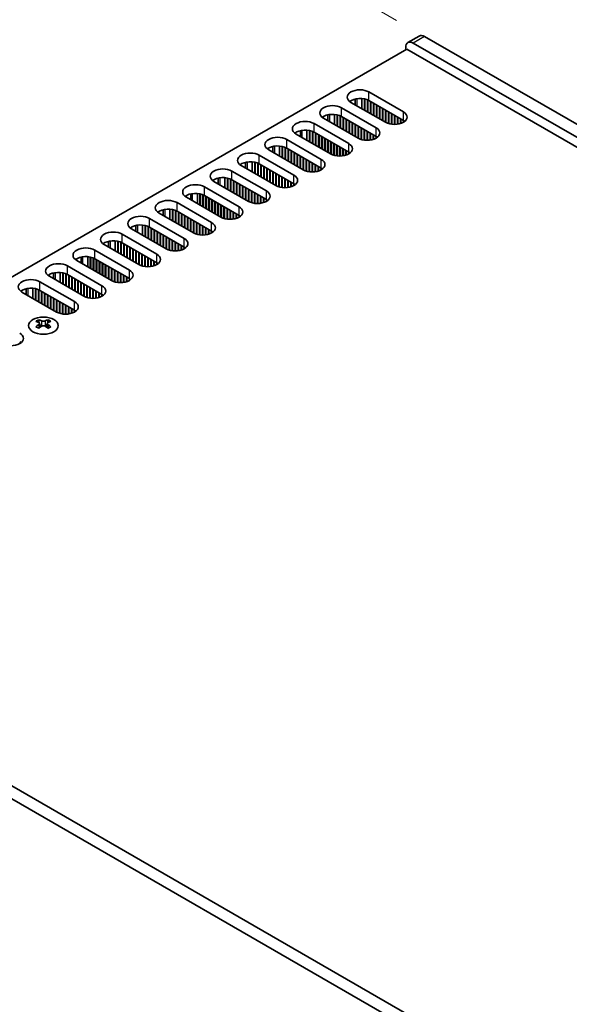
# Model space of a CAD drawing. Units: millimetres. Extents: x 0 to 7664, y 0 to 1405.
# Drawn here: x 182 to 285, y 691 to 876 of the extents above; entities that cross this region are included whole.
import ezdxf

# ---------------------------------------------------------------- set-up
doc = ezdxf.new("R2010")
doc.units = ezdxf.units.MM
doc.header["$LTSCALE"] = 3.5
doc.layers.get('Defpoints').update_dxf_attribs({"lineweight": 25})
for name, color, linetype, lineweight in [('Dimension (ISO)', 7, 'Continuous', 18), ('Visible (ISO)', 7, 'Continuous', 35), ('Visible Narrow (ISO)', 7, 'Continuous', 25)]:
    doc.layers.add(name, color=color, linetype=linetype, lineweight=lineweight)
doc.styles.add('Note Text (TK)', font='txt')
doc.dimstyles.new('Default - Method 1b (TK)', dxfattribs={"dimscale": 3.5, "dimtxt": 2.5, "dimasz": 2.5, "dimexe": 1, "dimexo": 1.5, "dimgap": 1, "dimtad": 1, "dimtoh": 1, "dimrnd": 1e-08, "dimdsep": 46, "dimtxsty": 'Note Text (TK)', "dimcen": 0.09, "dimdle": 5, "dimclrd": 100, "dimclre": 100, "dimclrt": 7, "dimadec": 1, "dimazin": 1, "dimtfac": 1, "dimtmove": 0, "dimatfit": 3, "dimfxl": 1, "dimtolj": 1, "dimlwd": -1, "dimlwe": -1, "dimarcsym": 0})

# ---------------------------------------------------------------- blocks, each defined once
blk = doc.blocks.new('*D6')
at = {"layer": 'Defpoints', "color": 0}
for p in [(258.2, 873.21), (47.84, 806.06), (94.86, 778.91)]:
    blk.add_point(p, dxfattribs=at)
at = {"layer": 'Dimension (ISO)', "color": 100}
for p, q in [((252.95, 876.25), (207.68, 902.38)), ((203.6, 895.99), (55.42, 810.43)), ((89.61, 781.94), (44.34, 808.08))]:
    blk.add_line(p, q, dxfattribs=at)
for points in [[(202.87, 897.25), (204.33, 894.72), (211.18, 900.36)], [(54.69, 811.7), (56.14, 809.17), (47.84, 806.06)]]:
    blk.add_solid(points, dxfattribs=at)
at = {"layer": 'Dimension (ISO)', "color": 7, "insert": (121.16, 856.55), "char_height": 8.75, "attachment_point": 4, "rotation": 30, "style": 'Note Text (TK)'}
blk.add_mtext('\\A1;{\\Q-30.000;\\W0.816;\\H0.816x;231}', dxfattribs=at)
blk = doc.blocks.new('*D7')
at = {"layer": 'Defpoints', "color": 0}
for p in [(93.45, 724.2), (397.5, 548.66), (397.5, 494.36)]:
    blk.add_point(p, dxfattribs=at)
at = {"layer": 'Dimension (ISO)', "color": 100}
for p, q in [((93.45, 718.14), (93.45, 665.87)), ((101.02, 665.53), (389.92, 498.73)), ((397.5, 542.59), (397.5, 490.32))]:
    blk.add_line(p, q, dxfattribs=at)
for points in [[(101.75, 666.79), (100.29, 664.27), (93.45, 669.91)], [(390.65, 500), (389.19, 497.47), (397.5, 494.36)]]:
    blk.add_solid(points, dxfattribs=at)
at = {"layer": 'Dimension (ISO)', "color": 7, "insert": (243.63, 591.36), "char_height": 8.75, "attachment_point": 4, "rotation": 330, "style": 'Note Text (TK)'}
blk.add_mtext('\\A1;{\\Q-30.000;\\W0.816;\\H0.816x;430}', dxfattribs=at)

msp = doc.modelspace()

# ---------------------------------------------------------------- linework, layer by layer
at = {"layer": 'Visible (ISO)'}
for p, q in [((257.2018, 873.3135), (255.0804, 872.0887)), ((559.4292, 699.3006), (258.2018, 873.2144)), ((97.335, 779.9297), (254.843, 870.867)), ((254.6662, 870.7649), (254.6662, 871.1732)), ((254.843, 870.867), (558.1918, 695.7284)), ((256.0804, 871.9896), (557.3079, 698.0759)), ((245.1431, 860.3414), (245.1431, 861.4358)), ((246.3931, 859.6197), (246.3931, 861.521)), ((246.888, 859.334), (246.888, 861.4466)), ((246.9588, 859.2931), (246.9588, 861.4304)), ((247.7366, 862.7632), (254.242, 859.0074)), ((242.5747, 859.783), (249.0801, 856.0271)), ((250.8478, 857.0478), (244.3425, 860.8036)), ((247.4537, 859.0074), (247.4537, 861.27)), ((247.5244, 858.9665), (247.5244, 861.239)), ((254.242, 857.3744), (247.7366, 861.1302)), ((248.0194, 858.6808), (248.0194, 860.9669)), ((248.0901, 858.6399), (248.0901, 860.9261)), ((248.5851, 858.3542), (248.5851, 860.6403)), ((248.6558, 858.3133), (248.6558, 860.5995)), ((249.1508, 858.0276), (249.1508, 860.3137)), ((249.2215, 857.9867), (249.2215, 860.2729)), ((249.7165, 857.701), (249.7165, 859.9871)), ((249.7872, 857.6601), (249.7872, 859.9463)), ((250.2822, 857.3744), (250.2822, 859.6606)), ((250.3529, 857.3335), (250.3529, 859.6197)), ((245.686, 854.0675), (239.1806, 857.8234)), ((239.9812, 857.3612), (239.9812, 858.4556)), ((241.2312, 856.6395), (241.2312, 858.5408)), ((241.7262, 856.3537), (241.7262, 858.4664)), ((241.7969, 856.3129), (241.7969, 858.4502)), ((242.2919, 856.0271), (242.2919, 858.2898)), ((242.3626, 855.9863), (242.3626, 858.2588)), ((249.0801, 854.3941), (242.5747, 858.15)), ((242.8575, 855.7005), (242.8575, 857.9867)), ((242.9282, 855.6597), (242.9282, 857.9459)), ((243.4232, 855.3739), (243.4232, 857.6601)), ((243.4939, 855.3331), (243.4939, 857.6193)), ((250.8478, 857.0478), (250.8478, 859.334)), ((250.9186, 857.0086), (250.9186, 859.2931)), ((251.4135, 856.8055), (251.4135, 859.0074)), ((251.4842, 856.7846), (251.4842, 858.9665)), ((251.9792, 856.681), (251.9792, 858.6808)), ((252.0499, 856.6717), (252.0499, 858.6399)), ((252.5449, 856.6419), (252.5449, 858.3542)), ((252.6156, 856.6425), (252.6156, 858.3133)), ((253.1106, 856.681), (253.1106, 858.0276)), ((253.1813, 856.6915), (253.1813, 857.9867)), ((253.6763, 856.8055), (253.6763, 857.701)), ((253.747, 856.8283), (253.747, 857.6601)), ((237.4128, 856.8028), (243.9182, 853.0469)), ((243.9889, 855.0473), (243.9889, 857.3335)), ((244.0596, 855.0065), (244.0596, 857.2927)), ((244.5546, 854.7207), (244.5546, 857.0069)), ((244.6253, 854.6799), (244.6253, 856.9661)), ((245.1203, 854.3941), (245.1203, 856.6803)), ((245.191, 854.3533), (245.191, 856.6395)), ((245.686, 854.0675), (245.686, 856.3537)), ((245.7567, 854.0284), (245.7567, 856.3129)), ((246.2516, 853.8253), (246.2516, 856.0271)), ((246.3224, 853.8044), (246.3224, 855.9863)), ((254.242, 857.0478), (254.242, 857.3744)), ((254.3132, 857.0907), (254.3132, 857.3314)), ((240.5241, 851.0873), (234.0187, 854.8432)), ((234.8193, 854.381), (234.8193, 855.4754)), ((236.0693, 853.6593), (236.0693, 855.5605)), ((236.5643, 853.3735), (236.5643, 855.4862)), ((236.635, 853.3327), (236.635, 855.47)), ((237.13, 853.0469), (237.13, 855.3095)), ((237.2007, 853.0061), (237.2007, 855.2786)), ((243.9182, 851.4139), (237.4128, 855.1698)), ((237.6957, 852.7203), (237.6957, 855.0065)), ((237.7664, 852.6795), (237.7664, 854.9657)), ((238.2613, 852.3937), (238.2613, 854.6799)), ((238.3321, 852.3529), (238.3321, 854.6391)), ((238.827, 852.0671), (238.827, 854.3533)), ((238.8977, 852.0263), (238.8977, 854.3125)), ((239.3927, 851.7405), (239.3927, 854.0267)), ((239.4634, 851.6997), (239.4634, 853.9859)), ((246.8173, 853.7007), (246.8173, 855.7005)), ((246.888, 853.6915), (246.888, 855.6597)), ((247.383, 853.6617), (247.383, 855.3739)), ((247.4537, 853.6623), (247.4537, 855.3331)), ((247.9487, 853.7007), (247.9487, 855.0473)), ((248.0194, 853.7113), (248.0194, 855.0065)), ((248.5144, 853.8253), (248.5144, 854.7207)), ((248.5851, 853.848), (248.5851, 854.6799)), ((249.0801, 854.0675), (249.0801, 854.3941)), ((249.1513, 854.1105), (249.1513, 854.3512)), ((229.6574, 851.4008), (229.6574, 852.4952)), ((230.9074, 850.6791), (230.9074, 852.5803)), ((231.4024, 850.3933), (231.4024, 852.506)), ((231.4731, 850.3525), (231.4731, 852.4898)), ((231.9681, 850.0667), (231.9681, 852.3293)), ((232.0388, 850.0259), (232.0388, 852.2984)), ((232.2509, 853.8226), (238.7563, 850.0667)), ((238.7563, 848.4337), (232.2509, 852.1896)), ((232.5338, 849.7401), (232.5338, 852.0263)), ((239.9584, 851.4139), (239.9584, 853.7001)), ((240.0291, 851.3731), (240.0291, 853.6593)), ((240.5241, 851.0873), (240.5241, 853.3735)), ((240.5948, 851.0481), (240.5948, 853.3327)), ((241.0898, 850.8451), (241.0898, 853.0469)), ((241.1605, 850.8242), (241.1605, 853.0061)), ((241.6555, 850.7205), (241.6555, 852.7203)), ((241.7262, 850.7113), (241.7262, 852.6795)), ((242.2211, 850.6815), (242.2211, 852.3937)), ((242.2919, 850.6821), (242.2919, 852.3529)), ((242.7868, 850.7205), (242.7868, 852.0671)), ((242.8575, 850.7311), (242.8575, 852.0263)), ((227.0891, 850.8424), (233.5944, 847.0865)), ((235.3622, 848.1071), (228.8568, 851.863)), ((232.6045, 849.6993), (232.6045, 851.9855)), ((233.0995, 849.4135), (233.0995, 851.6997)), ((233.1702, 849.3727), (233.1702, 851.6589)), ((233.6651, 849.0869), (233.6651, 851.3731)), ((233.7359, 849.0461), (233.7359, 851.3323)), ((234.2308, 848.7603), (234.2308, 851.0465)), ((234.3015, 848.7195), (234.3015, 851.0057)), ((234.7965, 848.4337), (234.7965, 850.7199)), ((234.8672, 848.3929), (234.8672, 850.6791)), ((235.3622, 848.1071), (235.3622, 850.3933)), ((235.4329, 848.0679), (235.4329, 850.3525)), ((243.3525, 850.8451), (243.3525, 851.7405)), ((243.4232, 850.8678), (243.4232, 851.6997)), ((243.9182, 851.0873), (243.9182, 851.4139)), ((243.9894, 851.1303), (243.9894, 851.371)), ((230.2003, 845.1269), (223.6949, 848.8828)), ((224.4956, 848.4206), (224.4956, 849.5149)), ((225.7456, 847.6989), (225.7456, 849.6001)), ((226.2405, 847.4131), (226.2405, 849.5257)), ((226.3112, 847.3723), (226.3112, 849.5096)), ((226.8062, 847.0865), (226.8062, 849.3491)), ((226.8769, 847.0457), (226.8769, 849.3182)), ((233.5944, 845.4535), (227.0891, 849.2094)), ((227.3719, 846.7599), (227.3719, 849.0461)), ((227.4426, 846.7191), (227.4426, 849.0053)), ((227.9376, 846.4333), (227.9376, 848.7195)), ((228.0083, 846.3925), (228.0083, 848.6787)), ((228.5033, 846.1067), (228.5033, 848.3929)), ((228.574, 846.0659), (228.574, 848.3521)), ((235.9279, 847.8649), (235.9279, 850.0667)), ((235.9986, 847.8439), (235.9986, 850.0259)), ((236.4936, 847.7403), (236.4936, 849.7401)), ((236.5643, 847.7311), (236.5643, 849.6993)), ((237.0593, 847.7013), (237.0593, 849.4135)), ((237.13, 847.7019), (237.13, 849.3727)), ((237.6249, 847.7403), (237.6249, 849.0869)), ((237.6957, 847.7509), (237.6957, 849.0461)), ((238.1906, 847.8649), (238.1906, 848.7603)), ((238.2613, 847.8876), (238.2613, 848.7195)), ((238.7563, 848.1071), (238.7563, 848.4337)), ((238.8275, 848.1501), (238.8275, 848.3908)), ((219.3337, 845.4404), (219.3337, 846.5347)), ((220.5837, 844.7187), (220.5837, 846.6199)), ((221.0786, 844.4329), (221.0786, 846.5455)), ((221.1494, 844.3921), (221.1494, 846.5294)), ((221.9272, 847.8622), (228.4326, 844.1063)), ((229.069, 845.7801), (229.069, 848.0663)), ((229.1397, 845.7393), (229.1397, 848.0255)), ((229.6346, 845.4535), (229.6346, 847.7397)), ((229.7053, 845.4127), (229.7053, 847.6989)), ((230.2003, 845.1269), (230.2003, 847.4131)), ((230.271, 845.0877), (230.271, 847.3723)), ((230.766, 844.8847), (230.766, 847.0865)), ((230.8367, 844.8637), (230.8367, 847.0457)), ((231.3317, 844.7601), (231.3317, 846.7599)), ((231.4024, 844.7509), (231.4024, 846.7191)), ((216.7653, 844.882), (223.2707, 841.1261)), ((225.0384, 842.1467), (218.5331, 845.9026)), ((221.6443, 844.1063), (221.6443, 846.3689)), ((221.715, 844.0655), (221.715, 846.338)), ((228.4326, 842.4733), (221.9272, 846.2292)), ((222.21, 843.7797), (222.21, 846.0659)), ((222.2807, 843.7389), (222.2807, 846.0251)), ((222.7757, 843.4531), (222.7757, 845.7393)), ((222.8464, 843.4123), (222.8464, 845.6985)), ((223.3414, 843.1265), (223.3414, 845.4127)), ((223.4121, 843.0857), (223.4121, 845.3719)), ((223.9071, 842.7999), (223.9071, 845.0861)), ((223.9778, 842.7591), (223.9778, 845.0453)), ((224.4728, 842.4733), (224.4728, 844.7595)), ((224.5435, 842.4325), (224.5435, 844.7187)), ((231.8974, 844.7211), (231.8974, 846.4333)), ((231.9681, 844.7217), (231.9681, 846.3925)), ((232.4631, 844.7601), (232.4631, 846.1067)), ((232.5338, 844.7707), (232.5338, 846.0659)), ((233.0288, 844.8847), (233.0288, 845.7801)), ((233.0995, 844.9074), (233.0995, 845.7393)), ((233.5944, 845.1269), (233.5944, 845.4535)), ((233.6657, 845.1698), (233.6657, 845.4106)), ((219.8766, 839.1665), (213.3712, 842.9224)), ((214.1718, 842.4601), (214.1718, 843.5545)), ((215.4218, 841.7385), (215.4218, 843.6397)), ((215.9168, 841.4527), (215.9168, 843.5653)), ((215.9875, 841.4119), (215.9875, 843.5491)), ((216.4825, 841.1261), (216.4825, 843.3887)), ((216.5532, 841.0853), (216.5532, 843.3578)), ((223.2707, 839.4931), (216.7653, 843.249)), ((217.0481, 840.7995), (217.0481, 843.0857)), ((217.1188, 840.7587), (217.1188, 843.0448)), ((217.6138, 840.4729), (217.6138, 842.7591)), ((225.0384, 842.1467), (225.0384, 844.4329)), ((225.1092, 842.1075), (225.1092, 844.3921)), ((225.6041, 841.9045), (225.6041, 844.1063)), ((225.6748, 841.8835), (225.6748, 844.0655)), ((226.1698, 841.7799), (226.1698, 843.7797)), ((226.2405, 841.7706), (226.2405, 843.7389)), ((226.7355, 841.7409), (226.7355, 843.4531)), ((226.8062, 841.7415), (226.8062, 843.4123)), ((227.3012, 841.7799), (227.3012, 843.1265)), ((227.3719, 841.7905), (227.3719, 843.0857)), ((227.8669, 841.9045), (227.8669, 842.7999)), ((227.9376, 841.9272), (227.9376, 842.7591)), ((211.6034, 841.9017), (218.1088, 838.1459)), ((217.6845, 840.4321), (217.6845, 842.7182)), ((218.1795, 840.1463), (218.1795, 842.4325)), ((218.2502, 840.1055), (218.2502, 842.3916)), ((218.7452, 839.8197), (218.7452, 842.1059)), ((218.8159, 839.7789), (218.8159, 842.065)), ((219.3109, 839.4931), (219.3109, 841.7793)), ((219.3816, 839.4523), (219.3816, 841.7385)), ((219.8766, 839.1665), (219.8766, 841.4527)), ((219.9473, 839.1273), (219.9473, 841.4119)), ((220.4423, 838.9243), (220.4423, 841.1261)), ((220.513, 838.9033), (220.513, 841.0853)), ((228.4326, 842.1467), (228.4326, 842.4733)), ((228.5038, 842.1896), (228.5038, 842.4304)), ((214.7147, 836.1863), (208.2093, 839.9422)), ((209.0099, 839.4799), (209.0099, 840.5743)), ((210.2599, 838.7582), (210.2599, 840.6595)), ((210.7549, 838.4725), (210.7549, 840.5851)), ((210.8256, 838.4316), (210.8256, 840.5689)), ((211.3206, 838.1459), (211.3206, 840.4085)), ((211.3913, 838.105), (211.3913, 840.3775)), ((218.1088, 836.5129), (211.6034, 840.2688)), ((211.8863, 837.8193), (211.8863, 840.1055)), ((211.957, 837.7784), (211.957, 840.0646)), ((212.4519, 837.4927), (212.4519, 839.7789)), ((212.5227, 837.4518), (212.5227, 839.738)), ((213.0176, 837.1661), (213.0176, 839.4523)), ((213.0883, 837.1252), (213.0883, 839.4114)), ((213.5833, 836.8395), (213.5833, 839.1257)), ((213.654, 836.7986), (213.654, 839.0848)), ((221.0079, 838.7997), (221.0079, 840.7995)), ((221.0786, 838.7904), (221.0786, 840.7587)), ((221.5736, 838.7606), (221.5736, 840.4729)), ((221.6443, 838.7612), (221.6443, 840.4321)), ((222.1393, 838.7997), (222.1393, 840.1463)), ((222.21, 838.8102), (222.21, 840.1055)), ((222.705, 838.9243), (222.705, 839.8197)), ((222.7757, 838.947), (222.7757, 839.7789)), ((223.2707, 839.1665), (223.2707, 839.4931)), ((223.3419, 839.2094), (223.3419, 839.4502)), ((203.848, 836.4997), (203.848, 837.5941)), ((205.098, 835.778), (205.098, 837.6793)), ((205.593, 835.4923), (205.593, 837.6049)), ((205.6637, 835.4514), (205.6637, 837.5887)), ((206.1587, 835.1657), (206.1587, 837.4283)), ((206.2294, 835.1248), (206.2294, 837.3973)), ((206.4415, 838.9215), (212.9469, 835.1657)), ((212.9469, 833.5327), (206.4415, 837.2885)), ((214.149, 836.5129), (214.149, 838.7991)), ((214.2197, 836.472), (214.2197, 838.7582)), ((214.7147, 836.1863), (214.7147, 838.4725)), ((214.7854, 836.1471), (214.7854, 838.4316)), ((215.2804, 835.944), (215.2804, 838.1459)), ((215.3511, 835.9231), (215.3511, 838.105)), ((215.8461, 835.8195), (215.8461, 837.8193)), ((215.9168, 835.8102), (215.9168, 837.7784)), ((216.4117, 835.7804), (216.4117, 837.4927)), ((216.4825, 835.781), (216.4825, 837.4518)), ((216.9774, 835.8195), (216.9774, 837.1661)), ((201.2797, 835.9413), (207.785, 832.1854)), ((209.5528, 833.2061), (203.0474, 836.9619)), ((206.7244, 834.8391), (206.7244, 837.1252)), ((206.7951, 834.7982), (206.7951, 837.0844)), ((207.2901, 834.5125), (207.2901, 836.7986)), ((207.3608, 834.4716), (207.3608, 836.7578)), ((207.8557, 834.1859), (207.8557, 836.472)), ((207.9265, 834.145), (207.9265, 836.4312)), ((208.4214, 833.8593), (208.4214, 836.1454)), ((208.4921, 833.8184), (208.4921, 836.1046)), ((208.9871, 833.5327), (208.9871, 835.8189)), ((209.0578, 833.4918), (209.0578, 835.778)), ((209.5528, 833.2061), (209.5528, 835.4923)), ((209.6235, 833.1669), (209.6235, 835.4514)), ((217.0481, 835.83), (217.0481, 837.1252)), ((217.5431, 835.944), (217.5431, 836.8395)), ((217.6138, 835.9668), (217.6138, 836.7986)), ((218.1088, 836.1863), (218.1088, 836.5129)), ((218.18, 836.2292), (218.18, 836.4699)), ((204.3909, 830.2258), (197.8855, 833.9817)), ((198.6862, 833.5195), (198.6862, 834.6139)), ((199.9362, 832.7978), (199.9362, 834.6991)), ((200.4311, 832.512), (200.4311, 834.6247)), ((200.5018, 832.4712), (200.5018, 834.6085)), ((200.9968, 832.1854), (200.9968, 834.4481)), ((201.0675, 832.1446), (201.0675, 834.4171)), ((207.785, 830.5524), (201.2797, 834.3083)), ((201.5625, 831.8588), (201.5625, 834.145)), ((201.6332, 831.818), (201.6332, 834.1042)), ((202.1282, 831.5322), (202.1282, 833.8184)), ((202.1989, 831.4914), (202.1989, 833.7776)), ((202.6939, 831.2056), (202.6939, 833.4918)), ((202.7646, 831.1648), (202.7646, 833.451)), ((210.1185, 832.9638), (210.1185, 835.1657)), ((210.1892, 832.9429), (210.1892, 835.1248)), ((210.6842, 832.8393), (210.6842, 834.8391)), ((210.7549, 832.83), (210.7549, 834.7982)), ((211.2499, 832.8002), (211.2499, 834.5125)), ((211.3206, 832.8008), (211.3206, 834.4716)), ((211.8155, 832.8393), (211.8155, 834.1859)), ((211.8863, 832.8498), (211.8863, 834.145)), ((212.3812, 832.9638), (212.3812, 833.8593)), ((212.4519, 832.9866), (212.4519, 833.8184)), ((212.9469, 833.2061), (212.9469, 833.5327)), ((213.0182, 833.249), (213.0182, 833.4897)), ((193.5243, 830.5393), (193.5243, 831.6337)), ((194.7743, 829.8176), (194.7743, 831.7188)), ((195.2692, 829.5318), (195.2692, 831.6445)), ((195.34, 829.491), (195.34, 831.6283)), ((196.1178, 832.9611), (202.6232, 829.2052)), ((203.2596, 830.879), (203.2596, 833.1652)), ((203.3303, 830.8382), (203.3303, 833.1244)), ((203.8252, 830.5524), (203.8252, 832.8386)), ((203.896, 830.5116), (203.896, 832.7978)), ((204.3909, 830.2258), (204.3909, 832.512)), ((204.4616, 830.1867), (204.4616, 832.4712)), ((204.9566, 829.9836), (204.9566, 832.1854)), ((205.0273, 829.9627), (205.0273, 832.1446)), ((205.5223, 829.859), (205.5223, 831.8588)), ((205.593, 829.8498), (205.593, 831.818)), ((190.9559, 829.9809), (197.4613, 826.225)), ((199.229, 827.2456), (192.7237, 831.0015)), ((195.8349, 829.2052), (195.8349, 831.4678)), ((195.9056, 829.1644), (195.9056, 831.4369)), ((202.6232, 827.5722), (196.1178, 831.3281)), ((196.4006, 828.8786), (196.4006, 831.1648)), ((196.4713, 828.8378), (196.4713, 831.124)), ((196.9663, 828.552), (196.9663, 830.8382)), ((197.037, 828.5112), (197.037, 830.7974)), ((197.532, 828.2254), (197.532, 830.5116)), ((197.6027, 828.1846), (197.6027, 830.4708)), ((198.0977, 827.8988), (198.0977, 830.185)), ((198.1684, 827.858), (198.1684, 830.1442)), ((198.6634, 827.5722), (198.6634, 829.8584)), ((198.7341, 827.5314), (198.7341, 829.8176)), ((206.088, 829.82), (206.088, 831.5322)), ((206.1587, 829.8206), (206.1587, 831.4914)), ((206.6537, 829.859), (206.6537, 831.2056)), ((206.7244, 829.8696), (206.7244, 831.1648)), ((207.2194, 829.9836), (207.2194, 830.879)), ((207.2901, 830.0063), (207.2901, 830.8382)), ((207.785, 830.2258), (207.785, 830.5524)), ((207.8563, 830.2688), (207.8563, 830.5095)), ((194.0672, 824.2654), (187.5618, 828.0213)), ((188.3624, 827.5591), (188.3624, 828.6535)), ((189.6124, 826.8374), (189.6124, 828.7386)), ((190.1074, 826.5516), (190.1074, 828.6643)), ((190.1781, 826.5108), (190.1781, 828.6481)), ((190.6731, 826.225), (190.6731, 828.4876)), ((190.7438, 826.1842), (190.7438, 828.4567)), ((197.4613, 824.592), (190.9559, 828.3479)), ((191.2387, 825.8984), (191.2387, 828.1846)), ((191.3095, 825.8576), (191.3095, 828.1438)), ((199.229, 827.2456), (199.229, 829.5318)), ((199.2998, 827.2064), (199.2998, 829.491)), ((199.7947, 827.0034), (199.7947, 829.2052)), ((199.8654, 826.9825), (199.8654, 829.1644)), ((200.3604, 826.8788), (200.3604, 828.8786)), ((200.4311, 826.8696), (200.4311, 828.8378)), ((200.9261, 826.8398), (200.9261, 828.552)), ((200.9968, 826.8404), (200.9968, 828.5112)), ((201.4918, 826.8788), (201.4918, 828.2254)), ((201.5625, 826.8894), (201.5625, 828.1846)), ((202.0575, 827.0034), (202.0575, 827.8988)), ((185.794, 827.0007), (192.2994, 823.2448)), ((191.8044, 825.5718), (191.8044, 827.858)), ((191.8751, 825.531), (191.8751, 827.8172)), ((192.3701, 825.2452), (192.3701, 827.5314)), ((192.4408, 825.2044), (192.4408, 827.4906)), ((192.9358, 824.9186), (192.9358, 827.2048)), ((193.0065, 824.8778), (193.0065, 827.164)), ((193.5015, 824.592), (193.5015, 826.8782)), ((193.5722, 824.5512), (193.5722, 826.8374)), ((194.0672, 824.2654), (194.0672, 826.5516)), ((194.1379, 824.2262), (194.1379, 826.5108)), ((194.6329, 824.0232), (194.6329, 826.225)), ((194.7036, 824.0022), (194.7036, 826.1842)), ((202.1282, 827.0261), (202.1282, 827.858)), ((202.6232, 827.2456), (202.6232, 827.5722)), ((202.6944, 827.2886), (202.6944, 827.5293)), ((188.9053, 821.2852), (182.3999, 825.0411)), ((183.2005, 824.5789), (183.2005, 825.6732)), ((184.4505, 823.8572), (184.4505, 825.7584)), ((184.9455, 823.5714), (184.9455, 825.684)), ((185.0162, 823.5306), (185.0162, 825.6679)), ((185.5112, 823.2448), (185.5112, 825.5074)), ((185.5819, 823.204), (185.5819, 825.4765)), ((192.2994, 821.6118), (185.794, 825.3677)), ((186.0769, 822.9182), (186.0769, 825.2044)), ((186.1476, 822.8774), (186.1476, 825.1636)), ((186.6425, 822.5916), (186.6425, 824.8778)), ((186.7133, 822.5508), (186.7133, 824.837)), ((187.2082, 822.265), (187.2082, 824.5512)), ((187.2789, 822.2242), (187.2789, 824.5104)), ((187.7739, 821.9384), (187.7739, 824.2246)), ((187.8446, 821.8976), (187.8446, 824.1838)), ((195.1985, 823.8986), (195.1985, 825.8984)), ((195.2692, 823.8894), (195.2692, 825.8576)), ((195.7642, 823.8596), (195.7642, 825.5718)), ((195.8349, 823.8602), (195.8349, 825.531)), ((196.3299, 823.8986), (196.3299, 825.2452)), ((196.4006, 823.9092), (196.4006, 825.2044)), ((196.8956, 824.0232), (196.8956, 824.9186)), ((196.9663, 824.0459), (196.9663, 824.8778)), ((197.4613, 824.2654), (197.4613, 824.592)), ((197.5325, 824.3084), (197.5325, 824.5491)), ((188.3396, 821.6118), (188.3396, 823.898)), ((188.4103, 821.571), (188.4103, 823.8572)), ((188.9053, 821.2852), (188.9053, 823.5714)), ((188.976, 821.246), (188.976, 823.5306)), ((189.471, 821.043), (189.471, 823.2448)), ((189.5417, 821.022), (189.5417, 823.204)), ((190.0367, 820.9184), (190.0367, 822.9182)), ((190.1074, 820.9092), (190.1074, 822.8774)), ((190.6023, 820.8794), (190.6023, 822.5916)), ((190.6731, 820.88), (190.6731, 822.5508)), ((191.168, 820.9184), (191.168, 822.265)), ((191.2387, 820.929), (191.2387, 822.2242)), ((191.7337, 821.043), (191.7337, 821.9384)), ((191.8044, 821.0657), (191.8044, 821.8976)), ((192.2994, 821.2852), (192.2994, 821.6118)), ((192.3706, 821.3281), (192.3706, 821.5689)), ((185.5642, 819.8178), (185.5642, 819.6012)), ((185.693, 819.1323), (185.693, 818.3106)), ((187.1679, 819.1323), (187.1679, 818.3106)), ((187.2966, 819.8178), (187.2966, 819.6012)), ((182.0469, 815.3677), (182.0469, 815.6085)), ((398.2089, 606.22), (96.9814, 780.1338)), ((94.8601, 778.909), (396.0876, 604.9953))]:
    msp.add_line(p, q, dxfattribs=at)
for centre, major_axis, start_param, end_param in [((256.0804, 870.3567), (-1, 1.7321), 5.49778714, 7.06858347), ((258.2018, 871.5814), (-1, 1.7321), 5.49778714, 6.28318531), ((246.0395, 861.7834), (-2.4, 0), 3.92699082, 7.06858347), ((246.0395, 860.1504), (-2.4, 0), 3.92699082, 5.65304806), ((240.8776, 858.8032), (-2.4, 0), 3.92699082, 7.06858347), ((240.8776, 857.1702), (-2.4, 0), 3.92699082, 5.65304806), ((252.5449, 858.0276), (2.4, 0), 3.92699082, 7.06858347), ((235.7158, 855.823), (-2.4, 0), 3.92699082, 7.06858347), ((247.383, 855.0473), (2.4, 0), 3.92699082, 7.06858347), ((252.5449, 856.3946), (-2.4, 0), 3.7717299, 3.92699082), ((230.5539, 852.8428), (-2.4, 0), 3.92699082, 7.06858347), ((235.7158, 854.19), (-2.4, 0), 3.92699082, 5.65304806), ((247.383, 853.4144), (-2.4, 0), 3.7717299, 3.92699082), ((230.5539, 851.2098), (-2.4, 0), 3.92699082, 5.65304806), ((242.2211, 852.0671), (2.4, 0), 3.92699082, 7.06858347), ((225.392, 849.8626), (-2.4, 0), 3.92699082, 7.06858347), ((242.2211, 850.4341), (-2.4, 0), 3.7717299, 3.92699082), ((220.2301, 846.8824), (-2.4, 0), 3.92699082, 7.06858347), ((225.392, 848.2296), (-2.4, 0), 3.92699082, 5.65304806), ((237.0593, 849.0869), (2.4, 0), 3.92699082, 7.06858347), ((237.0593, 847.4539), (-2.4, 0), 3.7717299, 3.92699082), ((220.2301, 845.2494), (-2.4, 0), 3.92699082, 5.65304806), ((231.8974, 846.1067), (2.4, 0), 3.92699082, 7.06858347), ((215.0682, 843.9022), (-2.4, 0), 3.92699082, 7.06858347), ((231.8974, 844.4737), (-2.4, 0), 3.7717299, 3.92699082), ((215.0682, 842.2692), (-2.4, 0), 3.92699082, 5.65304806), ((226.7355, 843.1265), (2.4, 0), 3.92699082, 7.06858347), ((209.9064, 840.922), (-2.4, 0), 3.92699082, 7.06858347), ((221.5736, 840.1463), (2.4, 0), 3.92699082, 7.06858347), ((226.7355, 841.4935), (-2.4, 0), 3.7717299, 3.92699082), ((204.7445, 837.9417), (-2.4, 0), 3.92699082, 7.06858347), ((209.9064, 839.289), (-2.4, 0), 3.92699082, 5.65304806), ((221.5736, 838.5133), (-2.4, 0), 3.7717299, 3.92699082), ((204.7445, 836.3087), (-2.4, 0), 3.92699082, 5.65304806), ((216.4117, 837.1661), (2.4, 0), 3.92699082, 7.06858347), ((199.5826, 834.9615), (-2.4, 0), 3.92699082, 7.06858347), ((216.4117, 835.5331), (-2.4, 0), 3.7717299, 3.92699082), ((194.4207, 831.9813), (-2.4, 0), 3.92699082, 7.06858347), ((199.5826, 833.3285), (-2.4, 0), 3.92699082, 5.65304806), ((211.2499, 834.1859), (2.4, 0), 3.92699082, 7.06858347), ((211.2499, 832.5529), (-2.4, 0), 3.7717299, 3.92699082), ((194.4207, 830.3483), (-2.4, 0), 3.92699082, 5.65304806), ((206.088, 831.2056), (2.4, 0), 3.92699082, 7.06858347), ((189.2588, 829.0011), (-2.4, 0), 3.92699082, 7.06858347), ((206.088, 829.5727), (-2.4, 0), 3.7717299, 3.92699082), ((189.2588, 827.3681), (-2.4, 0), 3.92699082, 5.65304806), ((200.9261, 828.2254), (2.4, 0), 3.92699082, 7.06858347), ((184.097, 826.0209), (-2.4, 0), 3.92699082, 7.06858347), ((195.7642, 825.2452), (2.4, 0), 3.92699082, 7.06858347), ((200.9261, 826.5924), (-2.4, 0), 3.7717299, 3.92699082), ((184.097, 824.3879), (-2.4, 0), 3.92699082, 5.65304806), ((195.7642, 823.6122), (-2.4, 0), 3.7717299, 3.92699082), ((190.6023, 822.265), (2.4, 0), 3.92699082, 7.06858347), ((190.6023, 820.632), (-2.4, 0), 3.7717299, 3.92699082), ((185.299, 813.7716), (3.6136, 6.259), 0.73348815, 0.83730818), ((186.1652, 812.9653), (-3.6964, 6.4023), 5.61642416, 5.71594113), ((186.1652, 813.2715), (3.6964, 6.4023), 0.90403518, 1.00355215), ((186.6956, 813.2715), (3.6964, -6.4023), 2.47483151, 2.57434848), ((186.2713, 819.1929), (0.5, -0.866), 3.92699082, 4.29658814), ((186.6956, 812.9653), (-3.6964, -6.4023), 4.04562784, 4.14514481), ((186.2713, 819.1929), (0.5, -0.866), 4.54004732, 5.14665184), ((186.1652, 813.2715), (3.6964, 6.4023), 0.56724417, 0.66676114), ((186.1652, 812.9653), (-3.6964, 6.4023), 5.27963315, 5.37915012), ((186.5895, 819.1929), (0.5, 0.866), 4.27812612, 4.88473064), ((186.5895, 819.1929), (0.5, 0.866), 5.12818982, 5.49778714), ((187.5618, 813.7716), (3.6136, -6.259), 2.30428447, 2.40810451), ((186.6956, 812.9653), (-3.6964, -6.4023), 3.70883683, 3.8083538), ((186.6956, 813.2715), (3.6964, -6.4023), 2.1380405, 2.23755747), ((180.2786, 816.3046), (2.4, 0), 3.92699082, 7.06858347), ((185.299, 812.4652), (-3.6136, 6.259), 5.44587713, 5.54969716), ((187.5618, 812.4652), (-3.6136, -6.259), 3.8750808, 3.97890083), ((180.2786, 814.6716), (-2.4, 0), 3.7717299, 3.92699082)]:
    msp.add_ellipse(centre, major_axis=major_axis, ratio=0.57735027, start_param=start_param, end_param=end_param, dxfattribs=at)
msp.add_ellipse((186.4304, 818.7132), major_axis=(2.8, 0), ratio=0.57735027, dxfattribs=at)
for points in [[(185.5465, 818.908), (185.5907, 818.9396), (185.6292, 818.9773), (185.6804, 819.0554), (185.693, 819.0959), (185.693, 819.1686), (185.6804, 819.2056), (185.6292, 819.2697), (185.5907, 819.2968), (185.5465, 819.3163)], [(186.0769, 819.6224), (186.1211, 819.603), (186.1772, 819.5861), (186.3004, 819.5636), (186.3674, 819.558), (186.4934, 819.558), (186.5605, 819.5636), (186.6837, 819.5861), (186.7398, 819.603), (186.784, 819.6224)], [(186.784, 818.6018), (186.7398, 818.6334), (186.6837, 818.6609), (186.5605, 818.6975), (186.4934, 818.7065), (186.3674, 818.7065), (186.3004, 818.6975), (186.1772, 818.6609), (186.1211, 818.6334), (186.0769, 818.6018)], [(187.3143, 819.3163), (187.2701, 819.2968), (187.2316, 819.2697), (187.1805, 819.2056), (187.1679, 819.1686), (187.1679, 819.0959), (187.1805, 819.0554), (187.2316, 818.9773), (187.2701, 818.9396), (187.3143, 818.908)]]:
    msp.add_open_spline(points, degree=3, knots=[0.076192776, 0.076192776, 0.076192776, 0.076192776, 0.0950828432, 0.0950828432, 0.1139729103, 0.1139729103, 0.1328629774, 0.1328629774, 0.1517530446, 0.1517530446, 0.1517530446, 0.1517530446], dxfattribs=at)
at = {"layer": 'Visible Narrow (ISO)'}
for p, q in [((258.2018, 873.2144), (256.0804, 871.9896)), ((245.5092, 860.13), (245.5092, 861.5018)), ((247.7366, 861.1302), (247.7366, 862.7632)), ((242.5747, 858.15), (242.5747, 859.783)), ((240.3473, 857.1498), (240.3473, 858.5216)), ((254.242, 857.3744), (254.242, 859.0074)), ((237.4128, 855.1698), (237.4128, 856.8028)), ((249.0801, 854.3941), (249.0801, 856.0271)), ((235.1854, 854.1696), (235.1854, 855.5414)), ((230.0235, 851.1894), (230.0235, 852.5612)), ((232.2509, 852.1896), (232.2509, 853.8226)), ((243.9182, 851.4139), (243.9182, 853.0469)), ((227.0891, 849.2094), (227.0891, 850.8424)), ((224.8617, 848.2092), (224.8617, 849.581)), ((238.7563, 848.4337), (238.7563, 850.0667)), ((219.6998, 845.229), (219.6998, 846.6008)), ((221.9272, 846.2292), (221.9272, 847.8622)), ((233.5944, 845.4535), (233.5944, 847.0865)), ((216.7653, 843.249), (216.7653, 844.882)), ((214.5379, 842.2488), (214.5379, 843.6206)), ((228.4326, 842.4733), (228.4326, 844.1063)), ((211.6034, 840.2688), (211.6034, 841.9017)), ((223.2707, 839.4931), (223.2707, 841.1261)), ((209.376, 839.2685), (209.376, 840.6403)), ((204.2142, 836.2883), (204.2142, 837.6601)), ((206.4415, 837.2885), (206.4415, 838.9215)), ((218.1088, 836.5129), (218.1088, 838.1459)), ((201.2797, 834.3083), (201.2797, 835.9413)), ((199.0523, 833.3081), (199.0523, 834.6799)), ((212.9469, 833.5327), (212.9469, 835.1657)), ((193.8904, 830.3279), (193.8904, 831.6997)), ((196.1178, 831.3281), (196.1178, 832.9611)), ((207.785, 830.5524), (207.785, 832.1854)), ((190.9559, 828.3479), (190.9559, 829.9809)), ((188.7285, 827.3477), (188.7285, 828.7195)), ((202.6232, 827.5722), (202.6232, 829.2052)), ((185.794, 825.3677), (185.794, 827.0007)), ((197.4613, 824.592), (197.4613, 826.225)), ((183.5666, 824.3675), (183.5666, 825.7393)), ((192.2994, 821.6118), (192.2994, 823.2448)), ((185.5642, 819.6012), (185.2677, 819.43)), ((185.5465, 818.908), (185.5465, 818.2164)), ((186.0769, 819.6224), (186.0769, 818.6018)), ((186.784, 819.6224), (186.784, 818.6018)), ((187.5931, 819.43), (187.2966, 819.6012)), ((187.3143, 818.908), (187.3143, 818.2164))]:
    msp.add_line(p, q, dxfattribs=at)

# ---------------------------------------------------------------- dimensions: what is measured, and where the dimension line sits
at = {"layer": 'Dimension (ISO)', "color": 100}
for base, p1, p2, angle, picture, middle in [((47.8375, 806.0575), (258.2018, 873.2144), (94.8601, 778.909), 30, '*D6', (129.5083, 853.2102)), ((397.5018, 494.36), (93.4459, 724.2038), (397.5018, 548.657), 150, '*D7', (245.4738, 582.1334))]:
    dim = msp.add_linear_dim(base=base, p1=p1, p2=p2, angle=angle, text='{\\Q-30.000;\\W0.816;\\H0.816x;<>}', dimstyle='Default - Method 1b (TK)', override={"dimgap": 1, "dimtoh": 0, "dimdec": 2, "dimlfac": 1.224745, "dimtol": 0, "dimlim": 0, "dimtp": 0, "dimtm": 0, "dimtdec": 2, "dimtofl": 0, "dimatfit": 1}, dxfattribs=at)
    dim.commit()
    dim.dimension.update_dxf_attribs({"geometry": picture, "text_midpoint": middle, "dimtype": 160})

doc.saveas('drawing.dxf')
